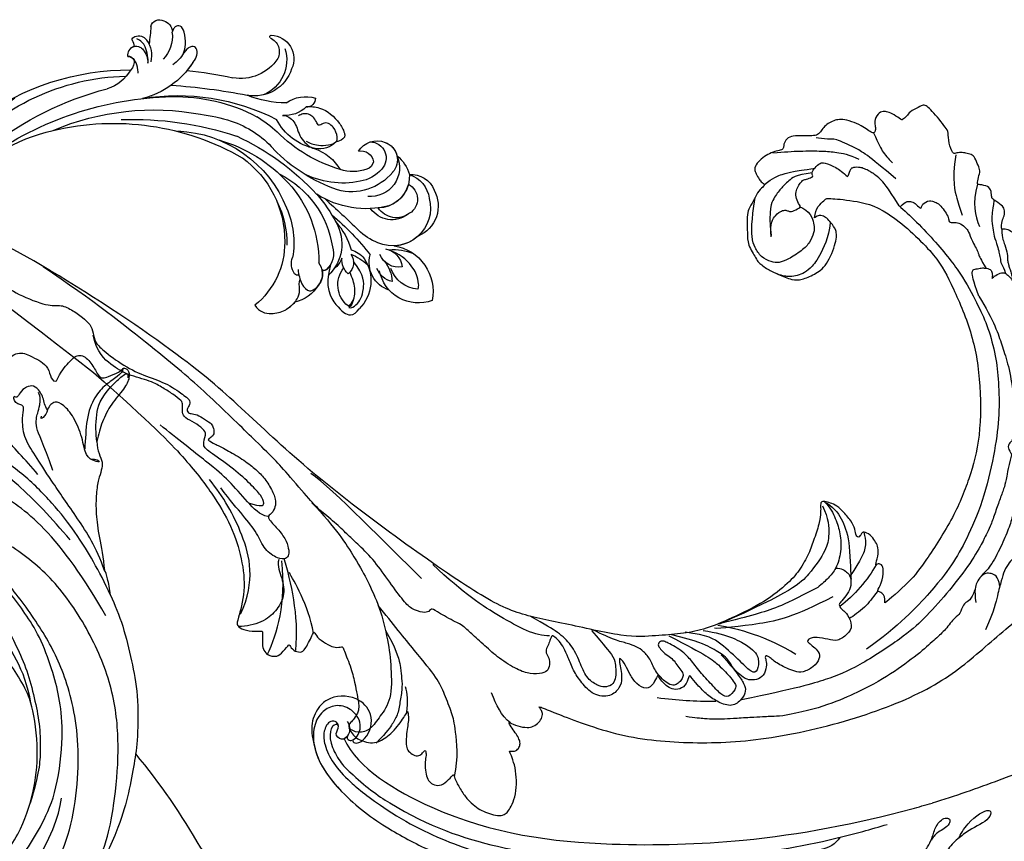
# Model space of a CAD drawing. Units: millimetres. Extents: x 1424 to 3944, y 750 to 1344.
# Drawn here: x 2187 to 2212, y 1077 to 1097 of the extents above; entities that cross this region are included whole.
import ezdxf
from ezdxf.xclip import XClip

# ---------------------------------------------------------------- set-up
doc = ezdxf.new("R2010")
doc.units = ezdxf.units.MM
doc.header["$XCLIPFRAME"] = 2
for name, color, linetype in [('H-05.木作(粗線)', 3, 'Continuous'), ('H-06.木作(細線)', 8, 'Continuous'), ('H-08.木作(細線)', 8, 'Continuous')]:
    doc.layers.add(name, color=color, linetype=linetype)

# ---------------------------------------------------------------- blocks, each defined once
blk = doc.blocks.new('SE-21091L')
at = {"layer": 'H-08.木作(細線)'}
for points in [[(2.56, 44.23), (0.84, 45.22), (-2.93, 47.27), (-9.63, 49.49), (-15.61, 51.37), (-24.54, 52.14), (-28.83, 51.9), (-34.74, 51.44), (-40.8, 50.3), (-47.77, 48.15), (-51.6, 45.87)], [(-51.6, 45.87), (-44.92, 48.23), (-37.16, 48.93), (-27.01, 48.85), (-16.55, 47.08), (-6.07, 42), (4, 34.03), (9.78, 25.6), (14.08, 15.66), (16.15, 5.05), (17.72, -7.75), (21.93, -20.77), (26.46, -28.16), (32.47, -34.55), (34.7, -36.17)], [(-1.43, 43.72), (5.38, 38.96), (15.79, 29.61), (20.25, 20.23), (25.04, 10.95), (29.13, 2.01), (32.54, -3.6), (32.13, -6.81)], [(2.56, 44.23), (3.8, 43.95), (5.87, 43.34), (6.97, 42.86), (7.15, 42.63)], [(2.56, 44.23), (7.09, 41.62), (14.14, 36.38), (18.91, 31.61), (24.43, 25.17), (27.82, 17.99), (36.51, 11.09), (42.73, 9.38)], [(42.44, 29.96), (44.23, 30.57), (46.24, 31.97), (48.16, 33.57), (47.17, 35.78), (44.68, 37.49), (43.88, 38.14), (43.81, 38.9), (44.29, 39.96), (45.61, 42.32), (46.22, 42.3), (46.03, 43.45), (44.46, 43.91), (42.26, 43.09), (39.06, 40.73), (35.47, 39.34), (33.04, 38.93), (31.63, 38.77)], [(42.29, 40.42), (43.33, 41.25), (44.61, 42.33), (45.53, 43.52), (44.3, 43.49)], [(-52.24, 13.01), (-52.66, 12.59), (-53.11, 11.8), (-54.28, 10.63), (-55.4, 9.97), (-55.99, 9.51), (-56.54, 9.7), (-56.71, 10.1), (-57.2, 10.06), (-57.65, 10.17), (-58.56, 11.33), (-59.49, 14.11), (-58.65, 17.35), (-54.79, 20), (-49.23, 18.77), (-46.15, 14.82), (-46.35, 9.92), (-47.83, 5.58), (-51.89, 2.21), (-56.63, 1.11), (-62.62, 2.28), (-66.57, 5.91), (-67.83, 13.21), (-67.42, 21.72), (-63.25, 28.75), (-58.57, 34.42), (-46.14, 41.52), (-26.47, 41.69), (-13.69, 37.41), (-5.89, 32.46), (2.44, 25.16), (7.44, 19.42), (11.47, 11.9), (13.25, 7.69), (15.33, 0.4), (15.61, -11.02), (17.42, -18.37), (19.46, -25.06), (22.44, -30.02)], [(31.63, 38.77), (30.71, 38.87), (29.21, 39.39), (27.82, 40.29), (26.23, 40.21), (24.52, 39.76), (21.85, 39.56), (17.83, 39.88), (13.6, 40.91), (9.66, 42.12), (7.15, 42.63)], [(7.15, 42.63), (11.5, 40.64), (16.66, 36.52), (23.68, 30.48), (27.9, 27.21), (31.12, 24.62), (34.98, 24.05), (36.74, 24.3), (37.21, 23.85), (37.21, 23.01), (37.86, 22.2), (38.37, 22.07), (38.63, 22.15)], [(45.98, 42.36), (45.45, 42.45), (44.44, 41.56), (42.64, 39.37), (40.25, 37.45), (35.76, 36.19), (31.84, 36.58), (29.97, 36.58)], [(28.16, 37.91), (28.34, 39.07), (27.64, 40.03), (27.8, 38.76), (28.47, 36.86), (32.04, 36), (36, 33.91), (38.04, 31.69), (38.68, 30.03), (37.64, 29.03), (36.75, 28.77)], [(31.63, 38.77), (33.01, 38.4), (36.95, 38), (39.84, 38.6), (42.29, 40.42)], [(-61.96, 25.04), (-56.17, 33.07), (-44.23, 38.43), (-37.01, 38.69)], [(-57.02, 21.82), (-57.95, 21.71), (-58.39, 22.28), (-58.23, 23.33), (-53.08, 29.2), (-47.43, 33.16), (-42.41, 35.47), (-35.7, 37.78), (-24.64, 37.88), (-18.27, 36.58), (-13.51, 34.85), (-7.1, 31.93), (-2.82, 28.6), (0.69, 25.65), (4.87, 20.52), (9.83, 13.09), (12.93, 5.03), (14.32, -3.02), (15.55, -15.98), (15.22, -22.61), (14.32, -30.2), (12.77, -34.94), (10.51, -37.13), (8.2, -38.22), (6.47, -38.45), (5.93, -37.06)], [(1.39, 16.29), (-1.2, 20.18), (-4.39, 24.5), (-8.91, 27.27), (-13.28, 29.79), (-18.44, 31.68), (-23.26, 33.14), (-27.98, 33.81), (-32.83, 33.99), (-38.53, 32.8)], [(12.37, 35.48), (16.14, 31.71), (22.85, 23.67), (25.44, 19.18), (25.71, 17.05)], [(-54.98, 23.32), (-49.41, 28.9), (-43.44, 31.92), (-35.56, 33.47), (-27.63, 33.47), (-20.98, 31.72), (-19.48, 31.07)], [(-19.48, 31.07), (-17.27, 30.35), (-14.16, 27.89), (-11.88, 25.98)], [(-19.48, 31.07), (-16.11, 30.17), (-11.27, 27.68), (-5.58, 23.14), (-1.67, 19.08), (2.94, 12.06), (5.77, 3.49), (5.96, -3.45), (3.86, -10.68), (2.54, -13.36), (-0.04, -16.88), (-1.59, -18.16), (-2.02, -18.8), (-2.2, -19.73), (-1.13, -20.29)], [(25.25, 30.92), (30.42, 28.52), (33.39, 26.48), (36.19, 27.03), (37.23, 27.19), (39.06, 27.29), (39.89, 26.74)], [(36.75, 28.77), (36.14, 28.71), (34.94, 28.02), (34.82, 27.59), (35.44, 27.76)], [(36.75, 28.77), (37.34, 28.14), (39.09, 27.86), (40.92, 26.27), (41.12, 25.07), (40.22, 23.54), (38.7, 22.91), (38.48, 22.66), (38.63, 22.15)], [(44.81, 20.01), (46.16, 20.49), (47.53, 22.4), (46.47, 25.03), (45.92, 26.55), (44.83, 28.19), (42.68, 28.81), (42.15, 29.56), (42.44, 29.96)], [(24.24, 28.14), (26.93, 25.46), (29, 22.72), (31.13, 20.99)]]:
    blk.add_open_spline(points, degree=3, dxfattribs=at)
blk = doc.blocks.new('SE-21116L-d')
at = {"layer": 'H-08.木作(細線)'}
blk.add_lwpolyline([(10.26, -112.03, 0.209361), (30.85, -63.47, 0.159426), (12.23, -5.68, -0.017649), (4.6, 5.56)], format="xyb", dxfattribs=at)
for points, knots in [([(-12.36, 116.86), (-12.87, 117.1), (-13.38, 116.35), (-12.6, 115.03), (-10.25, 114.66), (-8.46, 115.79), (-7.09, 117.92), (-7.18, 120.72), (-9.34, 123.09), (-12.56, 123.81), (-18.3, 121.96), (-24.13, 114.33), (-27.48, 105.47), (-30.27, 93.09), (-30.3, 79), (-28.06, 59.01), (-23.13, 44.33), (-19.65, 36.57)], [0, 0, 0, 0, 0.788745, 1.426843, 4.017988, 6.031988, 8.149568, 11.113555, 13.798198, 17.478272, 21.735483, 31.008204, 43.070189, 52.624221, 69.01121, 85.643192, 113.61366, 113.61366, 113.61366, 113.61366]), ([(-12.86, 115.61), (-13.25, 115.77), (-13.65, 114.77), (-11.35, 112.71), (-6.94, 113.07), (-4.44, 117.55), (-5.82, 122), (-9.04, 124.01), (-12.3, 124.33), (-14.7, 123.29), (-16.63, 122.16)], [0, 0, 0, 0, 0.862873, 2.834149, 7.324054, 11.420641, 16.954326, 19.135717, 22.71547, 25.882988, 25.882988, 25.882988, 25.882988]), ([(-12.86, 115.61), (-13.25, 115.77), (-13.65, 114.77), (-11.35, 112.71), (-6.94, 113.07), (-4.44, 117.55), (-5.82, 122), (-9.04, 124.01), (-12.3, 124.33), (-14.7, 123.29), (-16.63, 122.16)], [0, 0, 0, 0, 0.862873, 2.834149, 7.324054, 11.420641, 16.954326, 19.135717, 22.71547, 25.882988, 25.882988, 25.882988, 25.882988]), ([(-12.86, 115.61), (-13.25, 115.77), (-13.65, 114.77), (-11.35, 112.71), (-6.94, 113.07), (-4.44, 117.55), (-5.82, 122), (-9.04, 124.01), (-12.3, 124.33), (-14.7, 123.29), (-16.63, 122.16)], [0, 0, 0, 0, 0.862873, 2.834149, 7.324054, 11.420641, 16.954326, 19.135717, 22.71547, 25.882988, 25.882988, 25.882988, 25.882988]), ([(-16.63, 122.16), (-19.34, 120.59), (-24.15, 114.28), (-27.48, 105.47), (-30.27, 93.09), (-30.3, 79), (-28.06, 59.01), (-23.13, 44.33), (-19.65, 36.57)], [21.90249, 21.90249, 21.90249, 21.90249, 31.008204, 43.070189, 52.624221, 69.01121, 85.643192, 113.61366, 113.61366, 113.61366, 113.61366]), ([(-16.63, 122.16), (-19.34, 120.59), (-24.15, 114.28), (-27.48, 105.47), (-30.27, 93.09), (-30.3, 79), (-28.07, 59.02), (-23.14, 44.36), (-19.66, 36.6)], [21.90249, 21.90249, 21.90249, 21.90249, 31.008204, 43.070189, 52.624221, 69.01121, 85.643192, 113.569989, 113.569989, 113.569989, 113.569989]), ([(-9.83, 117.66), (-10.31, 117.04), (-12, 116.34), (-13.87, 117.77), (-12.76, 119.53), (-11.34, 118.72), (-10.31, 119.7), (-10.61, 121.26), (-13.12, 121.63), (-16.76, 120.08), (-20.07, 116.17), (-22.68, 110.04), (-24.15, 105.82)], [0, 0, 0, 0, 2.321293, 4.055889, 5.8027, 7.295261, 8.022756, 9.018041, 11.095856, 13.597983, 20.818713, 24.724647, 24.724647, 24.724647, 24.724647]), ([(-12.36, 116.86), (-12.89, 117.02), (-13.82, 117.85), (-12.76, 119.53), (-11.34, 118.72), (-10.31, 119.7), (-10.61, 121.26), (-13.12, 121.63), (-16.76, 120.08), (-20.07, 116.17), (-22.68, 110.04), (-24.15, 105.82)], [2.543446, 2.543446, 2.543446, 2.543446, 4.055889, 5.8027, 7.295261, 8.022756, 9.018041, 11.095856, 13.597983, 20.818713, 24.724647, 24.724647, 24.724647, 24.724647]), ([(-11.05, 119.1), (-10.84, 119.23), (-10.93, 120.52), (-14.2, 120.62), (-18.02, 116.57), (-20.58, 111.76), (-22, 108.31), (-22.72, 105.72)], [0, 0, 0, 0, 0.791262, 4.662402, 6.320928, 7.967188, 16.238204, 16.238204, 16.238204, 16.238204]), ([(-13.17, 117.38), (-17.96, 113.37), (-24.2, 91.33), (-20.66, 66.06), (-11.61, 35.93), (-2.41, 17.29), (3.9, 6.71), (4.6, 5.56)], [0, 0, 0, 0, 21.192896, 57.554802, 83.263479, 116.603982, 120.684412, 120.684412, 120.684412, 120.684412]), ([(-13.17, 117.38), (-17.96, 113.37), (-24.2, 91.33), (-20.66, 66.06), (-11.61, 35.93), (-2.41, 17.29), (3.9, 6.71), (4.6, 5.56)], [0, 0, 0, 0, 21.192896, 57.554802, 83.263479, 116.603982, 120.684412, 120.684412, 120.684412, 120.684412]), ([(-13.17, 117.38), (-17.96, 113.37), (-24.2, 91.33), (-20.66, 66.06), (-11.61, 35.93), (-2.41, 17.29), (3.9, 6.71), (4.6, 5.56)], [0, 0, 0, 0, 21.192896, 57.554802, 83.263479, 116.603982, 120.684412, 120.684412, 120.684412, 120.684412]), ([(-12.36, 116.86), (-12.87, 117.1), (-13.38, 116.35), (-13.08, 115.84), (-12.89, 115.64), (-12.86, 115.61)], [0, 0, 0, 0, 0.788745, 1.426843, 1.543104, 1.543104, 1.543104, 1.543104]), ([(-12.36, 116.86), (-12.87, 117.1), (-13.38, 116.35), (-13.08, 115.84), (-12.89, 115.64), (-12.86, 115.61)], [0, 0, 0, 0, 0.788745, 1.426843, 1.543104, 1.543104, 1.543104, 1.543104]), ([(-24.15, 105.82), (-24.98, 103.16), (-26.82, 95.93), (-27.82, 83.37), (-25.81, 64.71), (-22.61, 49.03), (-17.44, 35.83)], [20.490558, 20.490558, 20.490558, 20.490558, 28.884158, 43.712686, 60.707841, 94.545567, 94.545567, 94.545567, 94.545567]), ([(-24.15, 105.82), (-24.98, 103.16), (-26.82, 95.93), (-27.82, 83.37), (-25.81, 64.71), (-22.61, 49.03), (-17.44, 35.83)], [20.490558, 20.490558, 20.490558, 20.490558, 28.884158, 43.712686, 60.707841, 94.545567, 94.545567, 94.545567, 94.545567]), ([(-22.72, 105.72), (-25.15, 97.11), (-25.68, 88.57), (-24.7, 73.66), (-21.24, 56.35), (-14.1, 35.67), (-7, 21.57), (-2.45, 14.16), (-1.61, 12.79)], [8.571586, 8.571586, 8.571586, 8.571586, 36.670548, 45.108857, 68.607121, 90.032435, 111.582914, 116.49149, 116.49149, 116.49149, 116.49149]), ([(-6.44, 20.88), (-7.81, 21.27), (-10.52, 24.1), (-10.82, 30.47), (-14.92, 34.73), (-18.5, 36.39), (-19.95, 36.66)], [0, 0, 0, 0, 4.227553, 10.488416, 18.082005, 22.28035, 22.28035, 22.28035, 22.28035]), ([(-6.44, 20.88), (-7.81, 21.27), (-10.52, 24.1), (-10.82, 30.47), (-14.92, 34.73), (-18.5, 36.39), (-19.95, 36.66)], [0, 0, 0, 0, 4.227553, 10.488416, 18.082005, 22.28035, 22.28035, 22.28035, 22.28035]), ([(-13.04, 13.2), (-13.3, 13.5), (-14.61, 13.62), (-14.63, 9.92), (-10.96, 5.99), (-5.98, 4.84), (-2.06, 3.7), (0.82, 3.81), (2.75, 2.59), (2.52, 1.32), (0.84, 1.42), (-0.07, 2.85), (-1.32, 3.58), (-2.3, 3.89)], [0, 0, 0, 0, 0.988293, 3.632686, 8.056836, 15.192248, 18.957846, 21.213674, 23.540701, 24.50024, 25.279597, 28.316469, 30.116941, 30.116941, 30.116941, 30.116941]), ([(-0.51, -1.15), (0.2, -1.19), (3.44, -2.21), (6.27, -4.67), (6.03, -5.9), (4.04, -5.71), (1.97, -2.95), (-0.89, -0.84), (-2.85, 0.36), (-4.7, 0.68), (-5.89, 0.43), (-6.27, -0.33), (-6.11, -0.86), (-5.71, -1.15)], [0, 0, 0, 0, 3.012882, 7.820859, 8.711042, 10.712506, 14.997162, 17.465658, 20.426862, 21.967124, 23.0041, 23.447287, 24.512254, 24.512254, 24.512254, 24.512254]), ([(21.46, -58.94), (21.46, -53.14), (18.67, -41.27), (7.93, -27.92), (-4.35, -21.69), (-12.85, -20.92), (-19.22, -21.32), (-23.38, -17.67), (-24.04, -14.97)], [0, 0, 0, 0, 16.626899, 37.288426, 49.162139, 57.493335, 63.253764, 70.89092, 70.89092, 70.89092, 70.89092]), ([(21.46, -58.94), (21.46, -53.14), (18.67, -41.27), (7.93, -27.92), (-4.35, -21.69), (-12.85, -20.92), (-19.22, -21.32), (-23.38, -17.67), (-24.04, -14.97)], [0, 0, 0, 0, 16.626899, 37.288426, 49.162139, 57.493335, 63.253764, 70.89092, 70.89092, 70.89092, 70.89092])]:
    blk.add_open_spline(points, degree=3, knots=knots, dxfattribs=at)
blk.add_open_spline([(-12.36, 116.86), (-12.68, 116.96), (-12.97, 117.14), (-13.17, 117.38)], degree=3, dxfattribs=at)
blk = doc.blocks.new('SE-21128L-d01')
at = {"layer": 'H-08.木作(細線)'}
for centre, radius, start, end in [((22213.39, 9960.3), 2.39, 107.868, 174.6318), ((22213.5, 9961.12), 1.68, 12.7318, 120.0322), ((22246.85, 9963.14), 31.76, 182.9751, 189.0095), ((22192.27, 9955.31), 4.52, 92.4145, 205.138), ((22193.44, 9956.65), 2.9, 113.6211, 206.3861), ((22192.03, 9959.5), 0.328, 321.7802, 80.7506), ((22217.21, 9959.58), 6.21, 173.6495, 224.5561), ((22210.36, 9960.32), 0.686, 355.8863, 17.5313), ((22219.73, 9956.03), 4.75, 142.9959, 195.8196), ((22219.73, 9956.03), 4.75, 142.9959, 153.3487), ((22217.47, 9957.84), 1.87, 67.1461, 145.5107), ((22218.08, 9958.94), 0.623, 355.9902, 79.1196), ((22221.1, 9957.54), 2.75, 150.4868, 176.8726), ((22196.29, 9955.03), 7.16, 161.5352, 247.9843), ((22217.68, 9955.94), 1.87, 354.8559, 69.1468), ((22197.92, 9960), 8.46, 213.2876, 280.4188), ((22214.75, 9959.74), 6.77, 209.8065, 235.3166), ((22219.59, 9954.2), 1.57, 91.4246, 145.4734), ((22220.96, 9954.97), 2.67, 177.4221, 222.2367), ((22195.27, 9955.65), 7.44, 197.6517, 281.0595), ((22220.62, 9963.35), 16.12, 212.8751, 255.9343), ((22220.62, 9963.35), 16.12, 212.8751, 219.7449), ((22225.86, 9957.13), 7.93, 209.9155, 252.4502), ((22219.19, 9904.31), 48.87, 53.8754, 90.2389), ((22213.64, 9889.18), 64.09, 94.847, 102.7876), ((22218.77, 9907.97), 44.04, 41.3173, 88.4496), ((22219.03, 9835.29), 115.23, 93.8945, 101.1778), ((22207.73, 9889.33), 62.27, 28.4601, 75.3584), ((22185.52, 9941.59), 6.46, 55.2084, 107.0545), ((22185.27, 9947.73), 1.65, 178.6899, 273.7254), ((22189.39, 9966.06), 19.17, 269.4412, 292.3924), ((22209.98, 9906.83), 41.43, 80.6689, 117.1427), ((22210.42, 9914.76), 33.32, 88.7781, 117.8335), ((22209.79, 9884.83), 63.26, 54.4075, 88.7826), ((22216.73, 9912.83), 42.66, 34.5985, 55.0961), ((22189.56, 9950.54), 6.11, 226.7988, 273.171), ((22181.49, 9948.7), 10.82, 281.6672, 332.4627), ((22206.81, 9924.09), 23.42, 120.6705, 132.6516), ((22218.56, 9880.22), 63.48, 87.9777, 108.1992), ((22210.36, 9909.14), 35.86, 97.5618, 107.2122), ((22214.57, 9896.19), 49.32, 67.0414, 100.4393), ((22216.38, 9899.46), 53.41, 24.4302, 56.5413), ((22210.2, 9895.05), 61.68, 27.3503, 52.2015), ((22205.79, 9925.48), 18.91, 108.6431, 138.3566), ((22222.31, 9893.55), 49.4, 76.5385, 119.9826), ((22170.95, 9961.06), 28.1, 286.3785, 315.3553), ((22219.28, 9896.11), 48.94, 114.8264, 137.212), ((22210.99, 9917.96), 23.55, 92.4256, 158.0924), ((22225.46, 9905.81), 36.75, 42.635, 76.8681), ((22171.46, 9935.97), 3.53, 109.4728, 222.2603), ((22171.46, 9935.97), 3.53, 109.4728, 167.4387), ((22173.17, 9936.31), 3.08, 90.2871, 223.5817), ((22171.83, 9935.39), 4.21, 31.7434, 111.6957), ((22186.99, 9929.21), 9.47, 109.6837, 148.9697), ((22169.18, 9959.66), 31.19, 289.1636, 316.1049), ((22182.85, 9942.35), 4.32, 222.9192, 281.005), ((22210.12, 9912.01), 28.9, 106.0118, 137.4233), ((22172.39, 9931.3), 6.99, 128.8406, 164.5923), ((22173.06, 9934.47), 5.53, 155.8107, 275.8068), ((22174.83, 9935.37), 2.31, 75.4817, 174.5215), ((22209.12, 9920.46), 19.61, 125.9103, 180.7073), ((22174.38, 9935.95), 1.88, 191.1016, 251.1577), ((22165.3, 9928.44), 4.73, 85.6951, 158.3402), ((22167.37, 9927.85), 5.57, 107.8818, 172.3413), ((22171.63, 9932.77), 5.99, 176.2714, 249.9976), ((22176.74, 9940.02), 10.18, 219.1152, 285.2781), ((22176.23, 9938.73), 6.97, 220.6573, 260.5911), ((22176.43, 9941.66), 7.95, 250.4877, 287.9163), ((22178.38, 9947.93), 16.41, 258.4173, 297.6841), ((22199.16, 9916.34), 19.02, 117.2784, 170.9619), ((22167.29, 9928.45), 3.2, 117.287, 238.4354), ((22171.69, 9932.81), 6.05, 194.5351, 269.0416), ((22205.18, 9916.53), 22.2, 137.3697, 180.7389), ((22209.55, 9890.94), 58.52, 22.178, 42.7916), ((22166.37, 9927.14), 6.25, 150.9334, 247.6493), ((22168.84, 9926.73), 7.24, 165.1054, 293.0579), ((22173.9, 9944.24), 17.63, 255.8302, 302.46), ((22203.86, 9911.36), 27.28, 138.7124, 152.4667), ((22168.13, 9929), 4.12, 232.5731, 327.0812), ((22288.25, 9808.13), 160.67, 131.4972, 134.6198), ((22204.17, 9920.13), 16.42, 156.2479, 190.0489), ((22206.18, 9920.17), 17.07, 152.5608, 181.9292), ((22168.96, 9929.49), 5, 232.971, 325.0217), ((22214.25, 9885.49), 52.29, 130.2364, 141.8699), ((22189.67, 9915.19), 13.35, 137.9444, 164.6255), ((22186.79, 9919.85), 8.22, 149.9592, 226.9042), ((22211.87, 9895.26), 60.1, 8.264, 27.904), ((22168.84, 9926.73), 7.24, 227.9445, 267.8722), ((22167.58, 9930.47), 11.17, 291.5196, 314.4382), ((22137.95, 9877.86), 134.36, 13.8105, 18.9781), ((22169.99, 9910.73), 8.89, 99.194, 191.0666), ((22184.36, 9918.02), 4.19, 161.7975, 227.1291), ((22204.82, 9920.06), 15.31, 179.3883, 231.1061), ((22168.6, 9909.1), 9.67, 84.5096, 112.8101), ((22171.04, 9914.98), 4.04, 101.9241, 173.1377), ((22167.68, 9919.28), 3.87, 260.2634, 338.109), ((22167.85, 9916.26), 5.49, 287.4425, 16.0039), ((22180.54, 9908.39), 10.18, 111.1481, 132.8222), ((22177.93, 9914.31), 4.56, 104.3517, 142.4346), ((22179.01, 9916.27), 2.68, 142.8713, 232.7178), ((22184.9, 9916.07), 3.33, 324.776, 21.0639), ((22175.13, 9912.56), 6.17, 139.8326, 178.9337), ((22180.51, 9912.82), 7.52, 145.4538, 225.87), ((22174.53, 9917.03), 4.06, 314.6345, 1.1903), ((22182.45, 9918.47), 4.1, 199.4409, 233.6798), ((22183.36, 9917.2), 2.93, 205.7505, 233.9481), ((22163.89, 9916.16), 7.6, 249.8642, 349.1496), ((22163.61, 9917.11), 5.92, 274.1486, 340.4859), ((22168.03, 9916.69), 4.13, 282.9776, 338.2064), ((22174.14, 9912.03), 5.19, 308.7361, 38.6764), ((22181.96, 9915.36), 0.614, 222.1908, 308.8602), ((22181.96, 9915.36), 0.614, 238.0424, 308.8602), ((22185.64, 9914.13), 3.37, 167.0893, 219.7738), ((22187.13, 9914.49), 0.588, 236.2602, 324.6762), ((22189.38, 9915.95), 7.48, 212.1348, 256.1903), ((22187.17, 9882.81), 82.33, 10.8735, 21.5411), ((22341.52, 9919.64), 73.74, 187.566, 197.738), ((22192.96, 9913.36), 7.12, 221.113, 237.5609), ((22305.92, 9905.68), 34.62, 182.9526, 197.6487), ((22291.06, 9907.12), 23.61, 193.0608, 205.3423), ((22314.12, 9903.72), 46.42, 186.6651, 189.0378), ((22281.91, 9898.92), 13.32, 185.8375, 189.7678)]:
    blk.add_arc(centre, radius, start, end, dxfattribs=at)
for points, knots in [([(22208.88, 9956.38), (22208.68, 9956.87), (22208.41, 9958.08), (22208.58, 9960.35), (22209.37, 9961.76), (22210.42, 9961.6), (22210.85, 9960.97), (22210.98, 9960.65), (22211.01, 9960.53)], [12.359722, 12.359722, 12.359722, 12.359722, 14.381611, 16.750055, 18.54022, 19.905936, 20.780325, 21.288515, 21.288515, 21.288515, 21.288515]), ([(22215.71, 9954.48), (22215.56, 9955.26), (22216, 9957.74), (22217, 9958.8), (22217.84, 9959.12)], [0, 0, 0, 0, 3.39445, 6.126754, 6.126754, 6.126754, 6.126754]), ([(22207.08, 9954.6), (22206.65, 9955.12), (22206.25, 9955.85), (22206.18, 9957.35), (22207.15, 9957.77), (22207.95, 9957.42), (22208.28, 9957.15), (22208.88, 9956.38)], [14.77232, 14.77232, 14.77232, 14.77232, 16.750055, 18.54022, 19.905936, 20.780325, 21.648608, 21.648608, 21.648608, 21.648608]), ([(22219.55, 9955.77), (22219.57, 9956.2), (22219.37, 9957), (22218.45, 9957.87), (22217.29, 9957.66), (22216.42, 9956.94), (22215.87, 9955.85), (22215.72, 9954.93), (22215.71, 9954.48)], [0, 0, 0, 0, 1.366213, 2.987533, 4.378054, 5.447175, 7.26346, 8.934015, 8.934015, 8.934015, 8.934015]), ([(22219.55, 9955.77), (22219.57, 9956.2), (22219.37, 9957), (22218.45, 9957.87), (22217.29, 9957.66), (22216.42, 9956.94), (22215.87, 9955.85), (22215.72, 9954.93), (22215.71, 9954.48)], [0, 0, 0, 0, 1.366213, 2.987533, 4.378054, 5.447175, 7.26346, 8.934015, 8.934015, 8.934015, 8.934015]), ([(22217.55, 9952.58), (22217.56, 9952.79), (22217.65, 9953.9), (22217.97, 9954.9), (22218.99, 9955.83), (22219.55, 9955.77)], [2.060653, 2.060653, 2.060653, 2.060653, 2.456163, 4.474985, 6.414312, 6.414312, 6.414312, 6.414312]), ([(22185.37, 9946.09), (22184.53, 9946.24), (22181.96, 9945.94), (22179.37, 9943.72), (22178.21, 9941.64), (22177.93, 9940.43), (22178.55, 9939.75), (22179.25, 9939.43), (22179.71, 9939.39)], [0, 0, 0, 0, 3.187505, 9.331637, 12.189151, 13.052074, 13.748347, 15.511278, 15.511278, 15.511278, 15.511278]), ([(22185.38, 9939.53), (22184.71, 9939.16), (22183.22, 9938.49), (22179.54, 9938.93), (22179.35, 9940.39), (22180.01, 9942.38), (22181.78, 9943.4), (22183.03, 9942.29), (22183.7, 9943.89), (22184.53, 9944.69), (22185.94, 9944.88), (22186.56, 9944.55), (22186.89, 9944.36)], [0, 0, 0, 0, 3.57539, 7.919977, 9.81026, 12.428103, 14.998323, 16.170485, 17.07721, 19.984793, 21.449257, 22.571723, 22.571723, 22.571723, 22.571723]), ([(22189.9, 9944.44), (22189.65, 9944.47), (22188.72, 9944.39), (22187.36, 9942.95), (22186.84, 9940.8), (22185.65, 9939), (22184.28, 9938.25), (22183.68, 9938.1)], [0, 0, 0, 0, 0.717464, 3.113372, 4.621134, 7.980319, 9.348619, 9.348619, 9.348619, 9.348619]), ([(22164.04, 9911.21), (22163.84, 9911.51), (22163.9, 9913.35), (22164.97, 9915.67), (22166.98, 9917.63), (22168.87, 9918.4)], [0, 0, 0, 0, 0.850695, 4.28384, 9.328482, 9.328482, 9.328482, 9.328482]), ([(22268.78, 9896.66), (22268.69, 9897.28), (22268.31, 9900.28), (22267.46, 9905.88), (22265.68, 9912.28), (22263.67, 9916.59), (22262.73, 9918.49), (22262.47, 9919)], [182.607443, 182.607443, 182.607443, 182.607443, 184.728659, 192.870109, 201.798374, 207.039195, 208.958938, 208.958938, 208.958938, 208.958938]), ([(22177.24, 9907.66), (22176.69, 9907.54), (22175.72, 9908.19), (22174.78, 9909.51), (22174.39, 9911.29), (22174.21, 9913.86), (22176.34, 9916.49)], [0, 0, 0, 0, 1.579199, 3.433519, 5.602486, 8.558933, 8.558933, 8.558933, 8.558933]), ([(22180.72, 9915.93), (22181.99, 9911.53), (22179.45, 9907.57), (22177.03, 9905.7), (22175.73, 9906.79), (22175.27, 9907.42)], [3.96508, 3.96508, 3.96508, 3.96508, 6.933261, 10.018436, 12.479004, 12.479004, 12.479004, 12.479004]), ([(22186.96, 9914.95), (22186.9, 9914.45), (22186.75, 9913.58), (22186.2, 9911.92), (22184.73, 9910.35), (22182.8, 9911.95), (22181.98, 9914.04), (22182.56, 9915.73), (22182.98, 9916.24)], [0, 0, 0, 0, 1.40565, 2.737475, 4.796392, 6.990312, 9.501873, 11.513346, 11.513346, 11.513346, 11.513346]), ([(22177.39, 9907.98), (22177.13, 9908.1), (22176.09, 9909.06), (22175.93, 9911.42), (22176.51, 9913.36), (22177.05, 9914.44)], [0, 0, 0, 0, 0.989292, 4.557485, 8.073355, 8.073355, 8.073355, 8.073355]), ([(22189.14, 9907.35), (22188.07, 9908.08), (22187.07, 9909.15), (22186.5, 9910.93), (22186.82, 9912.63), (22186.56, 9913.04)], [7.314616, 7.314616, 7.314616, 7.314616, 9.914147, 11.95222, 13.967538, 13.967538, 13.967538, 13.967538]), ([(22195.21, 9908.14), (22194.41, 9906.8), (22192.26, 9906.3), (22190.12, 9906.81), (22189.23, 9907.3), (22189.14, 9907.35)], [0, 0, 0, 0, 3.58438, 6.488994, 6.815732, 6.815732, 6.815732, 6.815732])]:
    blk.add_open_spline(points, degree=3, knots=knots, dxfattribs=at)
blk.add_open_spline([(22176.42, 9909.01), (22176.47, 9908.63), (22176.8, 9908.01), (22177.24, 9907.66)], degree=3, dxfattribs=at)
blk = doc.blocks.new('SE-21110L-d04')
at = {"layer": 'H-08.木作(細線)'}
for points in [[(8187.11, -1665.98), (8175.7, -1676.06), (8169.31, -1682.64), (8164.33, -1689.1), (8160.59, -1695.39), (8158.61, -1701.65), (8157.94, -1707.86), (8159.57, -1713.7), (8159.65, -1714.14), (8159.26, -1714.84), (8157.45, -1715.6), (8154.81, -1715.47), (8154.7, -1715.48), (8154.82, -1718.25), (8154.56, -1719.16), (8153.75, -1720.12), (8152.22, -1720.48), (8151.24, -1719.91), (8149.63, -1718.05), (8149.66, -1718.09), (8148.86, -1719.27), (8147.47, -1719.66), (8146.58, -1719.15), (8144.89, -1715.53), (8144.88, -1715.71), (8144.08, -1716.96), (8142.13, -1718.15), (8140.86, -1718.75), (8139.41, -1718.47), (8139.45, -1718.45), (8137.87, -1722.26), (8137.03, -1725.45), (8136.66, -1727.71), (8136.27, -1729.46), (8136.36, -1730.74), (8136.55, -1731.32), (8137.44, -1732.55), (8138.06, -1733.2), (8138.33, -1733.72), (8137.96, -1734.64), (8137.16, -1735.72), (8136.35, -1736.21), (8134.82, -1736.86), (8133.35, -1736.94), (8131.63, -1736.41), (8128.77, -1733.84), (8126.97, -1730.8), (8126.93, -1730.82), (8126.76, -1732.27), (8126.94, -1733.61), (8127.22, -1735), (8127.27, -1737.42), (8127.06, -1738.27), (8126.12, -1739.14), (8125.03, -1739.55), (8124.19, -1738.97), (8123.72, -1738.38), (8123.54, -1738.2), (8123.37, -1739.29), (8123.68, -1740.45), (8123.61, -1742.13), (8123.29, -1743.64), (8122.68, -1744.56), (8121.61, -1745.14), (8120.11, -1744.96), (8118.72, -1743.51), (8118.16, -1742.9), (8118.15, -1743.02), (8117.72, -1744.34), (8116.41, -1746.57), (8115.14, -1748.14), (8113.76, -1749.28), (8112.49, -1750.02), (8110.94, -1750.6), (8109.32, -1750.93), (8108.19, -1750.52), (8107.68, -1749.92), (8106.96, -1748.8), (8106.24, -1746.72), (8106.07, -1744.12), (8106.35, -1741.58), (8107.01, -1739.61), (8107.48, -1738.52), (8107.52, -1738.42), (8106.46, -1738.59), (8105.7, -1738), (8105.4, -1737.16), (8105.5, -1736.43), (8106.02, -1735.42), (8106.72, -1734.48), (8107.63, -1733.09), (8107.61, -1732.88), (8105.95, -1733.75), (8103.93, -1734.03), (8102.93, -1733.77), (8101.83, -1733.05), (8101.15, -1731.93), (8101.11, -1731.03), (8101.59, -1730.38), (8101.8, -1730), (8101.8, -1729.89), (8100.12, -1730.66), (8086.33, -1735.98), (8072.52, -1737.15), (8057.96, -1736.49), (8039.58, -1732.05), (8025.15, -1725.96), (8016.48, -1718.64), (8007.31, -1710.53), (8000.7, -1707.15), (7997.97, -1707.39), (7995.71, -1708.77), (7994.6, -1710.88), (7993.74, -1712.6), (7992.7, -1713.24), (7990.17, -1711.54), (7988.34, -1708.54), (7989.34, -1706.8), (7989.19, -1703.8), (7989.62, -1702.05), (7991.6, -1700.84), (7993.21, -1700.41), (7993.77, -1700.73), (7993.79, -1699.22), (7994.26, -1698.46), (7996.26, -1697.9), (7997.22, -1697.22), (7998.12, -1695.33), (8001.8, -1694.25), (8004.94, -1694.31), (8005.94, -1694.99), (8005.86, -1695.04), (8005.61, -1693.96), (8004.63, -1693.32), (8002.62, -1692.14), (8000.55, -1691.06), (7999.92, -1690.03), (8000.19, -1689.22), (8000.72, -1688.83), (8001.25, -1688.74), (8001.26, -1688.56), (8000.27, -1687.52), (7999.26, -1685.97), (7999.68, -1685.3), (8000.22, -1684.56), (8001.04, -1684.18), (8002.43, -1683.85), (8002.43, -1683.85), (8002.36, -1682.2), (8000.74, -1680.74), (7999.38, -1679.88), (7997.52, -1678.39), (7996.37, -1677.12), (7997.04, -1675.59), (7997.46, -1675.05), (7997.94, -1674.76), (7997.87, -1674.8), (7996.69, -1673.64), (7996.31, -1671.62), (7996.88, -1670.71), (7997.33, -1670.06), (7998.48, -1669.64), (7998.75, -1669.48), (7998.66, -1668.4), (7998.47, -1664.09), (7999.13, -1662.09), (8000.11, -1660.93), (8001.49, -1660.28), (8002.99, -1660.11), (8003.37, -1660.73), (8003.54, -1658.09), (8003.67, -1655.38), (8002.57, -1651.73), (8001.66, -1649.01), (8002.05, -1645.95), (8002.58, -1644.97), (8003.81, -1644.69), (8004.4, -1644.89), (8004.86, -1644.71), (8004.95, -1644.09), (8005.05, -1643.18), (8004.89, -1641.69), (8005.68, -1640.36), (8005.8, -1639.52), (8006.85, -1638.35), (8008.06, -1638.32), (8008.73, -1638.85), (8009.36, -1639.58), (8009.93, -1640.81), (8010.3, -1641.12), (8010.59, -1639.77), (8011.14, -1639.14), (8012.37, -1638.45), (8013.25, -1638.55), (8013.28, -1638.59), (8013.28, -1636.95), (8012.69, -1636.08), (8012.74, -1634.64), (8013.07, -1634.02), (8014.97, -1632.8), (8015.22, -1632.53), (8015.2, -1631.25), (8015.73, -1630.29), (8017.59, -1629.97), (8018.02, -1630), (8017.7, -1628.61), (8017.32, -1627.32), (8017.76, -1626.4), (8018.37, -1624.8), (8019.04, -1624.16), (8020.13, -1624.02), (8020.99, -1623.79), (8022.18, -1624), (8022.56, -1624.24), (8023.49, -1622.02), (8023.41, -1619.95), (8023.97, -1619.14), (8025.21, -1617.5), (8026.62, -1615.88), (8027.58, -1614.94), (8028.25, -1614.7), (8029.06, -1615.15), (8030.95, -1616.05), (8031.37, -1616.97), (8032.41, -1617.65), (8032.35, -1617.62), (8033.93, -1616.58), (8035.12, -1616.07), (8035.9, -1615.96), (8036.99, -1616.29), (8037.73, -1618.04), (8037.39, -1618.88), (8037.44, -1619.69), (8037.67, -1620.18), (8038.18, -1620.05), (8039.16, -1619.37), (8040.44, -1618.52), (8042.53, -1617.72), (8044.11, -1617.49), (8045.13, -1617.64), (8046.24, -1618.14), (8047.2, -1618.87), (8047.82, -1619.71), (8048.4, -1620.53), (8049.51, -1620.67), (8051.14, -1620.71), (8053.32, -1620.6), (8054.42, -1621.15), (8055.06, -1622.36), (8054.92, -1622.91), (8055.33, -1623.42), (8056.35, -1623.55), (8057.69, -1624.04), (8059.01, -1624.83), (8060.15, -1625.92), (8060.68, -1627.1), (8060.25, -1627.93), (8059.69, -1629.02), (8059.13, -1629.65), (8058.58, -1629.98), (8058.83, -1630.39), (8060.08, -1631.51), (8060.73, -1633.18), (8061.8, -1634.78), (8062, -1635.88), (8061.93, -1639.31), (8061.93, -1641.47), (8060.12, -1644.36), (8060.01, -1644.8), (8058.02, -1646.3), (8056.11, -1647.19), (8053.25, -1648.36), (8051.59, -1648.25), (8049.09, -1647.24), (8046.72, -1645.68), (8044.76, -1640.77), (8044.87, -1638.64), (8045.95, -1637.32), (8046.76, -1636.35), (8047.56, -1635.96), (8048.34, -1635.8), (8049.07, -1636.37)], [(8037.77, -1620.08), (8036.76, -1622.32), (8036.14, -1623.74), (8034.63, -1625.41), (8034.16, -1625.85)], [(8033.5, -1628.92), (8038.87, -1624.31), (8041.31, -1622.96), (8045.37, -1621.08), (8046.2, -1621.46), (8048.33, -1621.05), (8048.78, -1621.07)], [(8022.05, -1624.29), (8022.82, -1629.45), (8021.65, -1633.14), (8021.27, -1634.71), (8020.8, -1635.89)], [(8057.07, -1623.93), (8054.81, -1623.73), (8051.91, -1623.55), (8047.34, -1623.55), (8045.08, -1623.81), (8042.5, -1624.18), (8040.59, -1625.16)], [(8057.4, -1639.98), (8057.69, -1637.41), (8056.42, -1635.62), (8055.42, -1635), (8054.52, -1634.84), (8054, -1635.15), (8053.43, -1635.23), (8051.87, -1634.42), (8051.69, -1634.26), (8052.54, -1633.04), (8052.76, -1631.66), (8052.36, -1630.58), (8051.81, -1629.68), (8051.25, -1629.05), (8050.71, -1629.03), (8049.45, -1628.56), (8049.37, -1628.43), (8049.69, -1627.79), (8049.06, -1626.76), (8047.92, -1625.77), (8047.32, -1625.79), (8044.98, -1626.6), (8043.61, -1627.7), (8042.76, -1628.48)], [(8032.91, -1634.07), (8035.31, -1630.21), (8036.59, -1628.84), (8037.6, -1628.05), (8038.28, -1627.63), (8038.97, -1627.21), (8040.05, -1626.76), (8040.64, -1626.71), (8041.31, -1626.68), (8041.95, -1626.81), (8042.21, -1627.07), (8042.76, -1628.48), (8042.76, -1628.48)], [(8058.66, -1630.01), (8057.14, -1628.7), (8055, -1627.91), (8053.36, -1627.54), (8051.24, -1627.21), (8048.97, -1626.86)], [(8049.56, -1627.77), (8052.78, -1628.15), (8054.07, -1629.32), (8055.58, -1630.75), (8056.83, -1632.52), (8057.93, -1634.5), (8057.4, -1639.78)], [(8017.91, -1629.93), (8018.96, -1633.6), (8018.3, -1635.93), (8017.51, -1638.04)], [(8014.73, -1633.06), (8015.03, -1635.26), (8015.31, -1636.48), (8014.92, -1638.41), (8014.81, -1639.75), (8014, -1641.87), (8013.78, -1642.93), (8013.52, -1644.02), (8013.46, -1645.16), (8012.76, -1646.11), (8012.54, -1647)], [(8032.7, -1634.25), (8031.55, -1633.04), (8030.33, -1633.29), (8029.72, -1633.7), (8028.54, -1634.93), (8028.63, -1633.69), (8026.98, -1632.93), (8026.04, -1633.34), (8025.13, -1633.78), (8024.26, -1634.94), (8023.49, -1636.08), (8023.35, -1637.07), (8023.17, -1637.23), (8022.7, -1637.29), (8022.26, -1637.22), (8021.18, -1637.38), (8019.9, -1638.44), (8019.55, -1639.16), (8018.6, -1641.49), (8017.99, -1642.43), (8017.67, -1643.3), (8017.38, -1644.21), (8016.22, -1646.1)], [(8049.07, -1636.37), (8048.97, -1634.52), (8046.77, -1632.62), (8046.77, -1632.62), (8041.84, -1632.98), (8035.54, -1634.36), (8025.88, -1643.31), (8023.2, -1648.34), (8019.02, -1657.67), (8017.25, -1666.85), (8017.23, -1678.65), (8019.4, -1686.31), (8022.48, -1694), (8028.5, -1703.14), (8031.02, -1706.25), (8035.62, -1710.2), (8035.61, -1710.09)], [(8052.05, -1634.22), (8049.91, -1634.95), (8049.01, -1637.93), (8049.16, -1639.15), (8049.94, -1641.08), (8051.38, -1642.61), (8054.28, -1644.44), (8055.92, -1645.01), (8057.28, -1644.89), (8059.38, -1643.89), (8060.54, -1642.04), (8061.12, -1640.4), (8061.18, -1637.22), (8060.45, -1632.51)], [(8032.91, -1634.07), (8031.02, -1635.62), (8025.3, -1641.44), (8020.43, -1647.86), (8017.63, -1653.47), (8015.84, -1657.24), (8014.34, -1662.94), (8013.82, -1667.62), (8013.65, -1674.05), (8014.46, -1680.48), (8016.43, -1689.74), (8019.69, -1697.41), (8022.33, -1702.19), (8025.91, -1707.13), (8033.02, -1714.58), (8039.11, -1718.96)], [(8046.07, -1637.37), (8046.43, -1640.15), (8048.3, -1644.31), (8049.96, -1646.13), (8051.32, -1647.11), (8052.75, -1647.56), (8054.04, -1647.62), (8055.35, -1647.51), (8056.74, -1646.89)], [(8013.25, -1638.59), (8013.15, -1640.4), (8012.65, -1641.43), (8012.09, -1643.48), (8012.21, -1644.28), (8012, -1645.06), (8011.89, -1645.6), (8011.61, -1646.28), (8011.03, -1648.41), (8010.67, -1649.32)], [(8211.01, -1638.41), (8207.27, -1641.82), (8206.28, -1643.5), (8205.94, -1646.48), (8205.24, -1648.61), (8201.78, -1651.03), (8195.54, -1653.45), (8193.66, -1652.9), (8191.32, -1653.87), (8189.1, -1655.54), (8187.66, -1656.72), (8187.16, -1658.42), (8186.83, -1660.16), (8185.53, -1661.57), (8181.31, -1664.76), (8176.88, -1666.85), (8172.84, -1668.08), (8169.33, -1670.7), (8168.5, -1671.36), (8168.82, -1672.39), (8169.1, -1672.84), (8169.26, -1673.36), (8168.88, -1673.75), (8168.77, -1673.82), (8167.59, -1673.92), (8166.29, -1674.56), (8164.56, -1675.77), (8164.22, -1676.26), (8163.93, -1677.69), (8164.35, -1678.21), (8165.17, -1678.77), (8165.18, -1678.95), (8163.88, -1679.65), (8162.17, -1680.5), (8158.93, -1682.29), (8156.36, -1684.24), (8154.74, -1685.71), (8153.1, -1688.07), (8152.11, -1690.4), (8152.29, -1691.66), (8152.89, -1693.12), (8154.18, -1693.49), (8152.03, -1695.67), (8150.32, -1697.77), (8149.72, -1699.78), (8149.63, -1700.89), (8150.21, -1701.69), (8151.69, -1701.75), (8154.46, -1699.96), (8155.64, -1696.84), (8158.31, -1693.47), (8160.88, -1690.56), (8162.73, -1688.07)], [(8017.61, -1651.36), (8018.81, -1648.24), (8019.01, -1646.53), (8018.6, -1646.22), (8018.11, -1646.17), (8017.67, -1646.1), (8017.14, -1645.97), (8016.73, -1645.94), (8016.52, -1646.07), (8016.23, -1645.96), (8015.6, -1646.23), (8015.3, -1646.3), (8014.98, -1647.18), (8015.12, -1648.05), (8015.16, -1648.03), (8014.15, -1647.12), (8012.93, -1646.79), (8012.6, -1646.99), (8011.94, -1647.39), (8011.21, -1648.34), (8010.59, -1649.46), (8010.43, -1650.86), (8010.62, -1652.11), (8010.71, -1652.9), (8010.58, -1653.43), (8009.18, -1652.25), (8008.24, -1652.2), (8007.7, -1652.53), (8007.13, -1652.99), (8006.52, -1653.76), (8005.84, -1655.42), (8005.9, -1657.21), (8006.47, -1658.9), (8007.18, -1660.05), (8007.85, -1661.34), (8008.13, -1662.36), (8007.5, -1665.13), (8006.57, -1665.48), (8006.58, -1664), (8006.24, -1662.79), (8005.44, -1662.32), (8004.83, -1662.07), (8004.35, -1662.3), (8003.91, -1662.8), (8003.88, -1661.91), (8003.24, -1660.49), (8003.23, -1660.38)], [(8066.93, -1720.01), (8065.39, -1721.7), (8063.68, -1723.89), (8062.51, -1725.55), (8062.16, -1727), (8062.91, -1728.54), (8064.83, -1730.12), (8067.55, -1729.13), (8069.52, -1727.83), (8071.63, -1725.69), (8072.85, -1724.09), (8073.12, -1723.92), (8073.48, -1725.6), (8074.86, -1726.76), (8076.41, -1726.66), (8077.48, -1725.92), (8078.39, -1725.07), (8078.9, -1724.19), (8079.16, -1723.84), (8079.8, -1725.57), (8081.25, -1726.88), (8083.22, -1725.62), (8084.48, -1723.79), (8085.19, -1722.04), (8086.4, -1720.41), (8086.55, -1721.04), (8085.78, -1724.66), (8086.33, -1726.34), (8088.06, -1728.19), (8091.47, -1727.84), (8093.7, -1725.35), (8095.33, -1723.04), (8096.2, -1720.49), (8097.12, -1718.68), (8097.84, -1717.41), (8099.18, -1716.3), (8099.44, -1716.43), (8099.72, -1717.28), (8100.12, -1718.33), (8100.69, -1719.35), (8100.01, -1720.48), (8099.7, -1721.44), (8100.04, -1723.08), (8101.02, -1723.61), (8103.51, -1723.76), (8105.88, -1722.97), (8109.52, -1720.75), (8112.18, -1718.29), (8114.92, -1715.85), (8116.39, -1714.47), (8116.94, -1714.19), (8121.19, -1711.96), (8122.36, -1710.95), (8122.84, -1711.84), (8123.9, -1712.02), (8126.28, -1711.34), (8127.89, -1709.59), (8130.77, -1705.63), (8133.59, -1701.65), (8136.75, -1698.65), (8138.48, -1697), (8140.8, -1694.75), (8144.11, -1692.08), (8145.25, -1690.85), (8150.28, -1685.03), (8152.72, -1682.29), (8155.78, -1679.41), (8165.46, -1669.81), (8174.73, -1662.01), (8187.07, -1652.27), (8196.75, -1645.74)], [(8017.61, -1651.37), (8016.29, -1653.57), (8014.22, -1657.54), (8013.3, -1660.63), (8012.08, -1663.99), (8011.09, -1669.26), (8010.69, -1674.27), (8011.24, -1678.7), (8011.27, -1679.09)], [(8153.75, -1693.58), (8155.21, -1693.27), (8157.62, -1690.82), (8161.27, -1686.55), (8164.54, -1683.77), (8171.14, -1678.58), (8174.36, -1676.02)], [(8011.35, -1681.72), (8012.12, -1684.71), (8012.43, -1686.74), (8012.81, -1688.14), (8013.66, -1690.4), (8014.58, -1693.05), (8015.46, -1695.55), (8016.29, -1697.1), (8016.79, -1698.31), (8019.58, -1703.06), (8023.73, -1708.32), (8028.26, -1713.34), (8031.95, -1716.6), (8041.01, -1722.53), (8046.39, -1724.71), (8052.5, -1726.47), (8063.03, -1728.66)], [(8124.34, -1705.43), (8130.86, -1698.96), (8141.16, -1688.43), (8145.48, -1685.3)], [(8158.95, -1712.27), (8156.02, -1705.83), (8158.29, -1696.47), (8162.22, -1689.83), (8164.9, -1686.45)], [(8046.76, -1690.92), (8045.05, -1692.15), (8043.6, -1694.27), (8042.22, -1698.51), (8042.21, -1704.83), (8042.09, -1705.57)], [(8047.21, -1690.71), (8046.07, -1691.78), (8044.99, -1694.04), (8044.1, -1696.75), (8043.89, -1700.27), (8044.94, -1703.69), (8046.41, -1705.33), (8047.66, -1706.45), (8048.48, -1707.18)], [(8047.55, -1691.52), (8046.38, -1693.94), (8046.25, -1697.29), (8046.7, -1699.81), (8049.9, -1704.55), (8053.41, -1708), (8067.29, -1714.15)], [(8145.29, -1690.91), (8140.81, -1695.59), (8136.43, -1702.42), (8134.74, -1705.65), (8132.27, -1710.87), (8130.67, -1717.4), (8130.07, -1722.41), (8129.98, -1728.81), (8132.3, -1731.81), (8134, -1734.41), (8136.42, -1735.2), (8137.87, -1734.38), (8138.2, -1734.05)], [(8009.61, -1710.98), (8003.74, -1703.44), (8001.99, -1700.25), (8000.94, -1698.38), (8000.66, -1697.29), (8002.17, -1696.27), (8004.13, -1696.14), (8006.42, -1697.83), (8007.74, -1699.83), (8008.81, -1701.11), (8009.75, -1701.22), (8010.91, -1701.38), (8011.77, -1702.31), (8012.83, -1703.89), (8013.28, -1705.74), (8014.07, -1708.45), (8014.66, -1711.48), (8016.38, -1715.26)], [(8039.67, -1696.57), (8039.1, -1698.34), (8039.48, -1699.9), (8040.02, -1701.55), (8042.38, -1705.11)], [(8148.38, -1719.23), (8147.74, -1712.36), (8149.28, -1706.01), (8150.63, -1701.63)], [(8037.29, -1702.81), (8038.8, -1705.48), (8041.56, -1708.9), (8044.18, -1710.7)], [(8044.93, -1703.46), (8044.01, -1703.36), (8042.39, -1704.44), (8042.12, -1705.56), (8042.08, -1707.2), (8043.05, -1708.79), (8044.22, -1710.08), (8044.38, -1710.35), (8044.32, -1710.87), (8043.71, -1711.43), (8042.76, -1712.2), (8041.71, -1714.55), (8042.69, -1716.14), (8044.77, -1717.53), (8046.37, -1717.03), (8048.81, -1716.67), (8049.85, -1716.8), (8050.31, -1717.09), (8050.49, -1717.55), (8050.21, -1717.72), (8049.33, -1718.45), (8048.21, -1719.42), (8048, -1720.78), (8049.22, -1722.4), (8051.39, -1723.51), (8052.83, -1723.23), (8054.41, -1722.62), (8055.77, -1721.91), (8056.81, -1721.28), (8057.65, -1720.52), (8058.09, -1720.26), (8058.4, -1720.19), (8058.58, -1720.49), (8058.29, -1721.26), (8058.27, -1722.7), (8059.03, -1724.43), (8060.62, -1724.89), (8061.98, -1724.89), (8063.46, -1723.81), (8064.62, -1722.68), (8065.53, -1721.06), (8066.09, -1720.42), (8068.94, -1718.56), (8071.34, -1717.51), (8076.42, -1716.19)], [(8099.82, -1716.39), (8102.41, -1716.55), (8109.18, -1712.92), (8116.15, -1708.41), (8122.17, -1702.74)], [(8153.84, -1720.07), (8151.82, -1715.74), (8150.24, -1710.37), (8151.02, -1702.02)], [(8013.6, -1706.87), (8013.76, -1705.82), (8014.31, -1704.81), (8015.3, -1704.43), (8016.28, -1704.36), (8017.21, -1704.96), (8018.05, -1706.08), (8018.54, -1707.58), (8018.21, -1710.01)], [(8144.96, -1715.91), (8145.92, -1710.38), (8148.85, -1705.81), (8149.61, -1704.27)], [(8048.48, -1707.18), (8052.73, -1709.33), (8056.24, -1711.05), (8060.06, -1712.21), (8064.24, -1713.33), (8067.57, -1714.16)], [(8037.05, -1707.89), (8038.02, -1709.18), (8039.26, -1710.91), (8041.64, -1712.62), (8042.43, -1713.11)], [(8045.56, -1708.91), (8053.11, -1712.85), (8059.06, -1714.19), (8067.36, -1715.04), (8068.25, -1714.96)], [(8091.79, -1715.35), (8089.2, -1718.4), (8087.64, -1720.14), (8087.19, -1721.69), (8087.1, -1723.15), (8087.11, -1724.66), (8087.83, -1725.93), (8089.26, -1726.27), (8090.56, -1726.02), (8092.84, -1724.45), (8093.98, -1721.44), (8095.56, -1718.04), (8098.12, -1715.75), (8100.56, -1714.26), (8103.49, -1712.66)], [(8052.63, -1719.99), (8058.12, -1716.48), (8063.79, -1715.04), (8067.61, -1714.42)], [(8070.37, -1715.38), (8065.55, -1716.14), (8060.87, -1718.69), (8059.61, -1720.7), (8059.95, -1723.3), (8061.04, -1723.56), (8062.97, -1721.61), (8067.11, -1717.68), (8069.49, -1716.23), (8073.86, -1715.73)], [(8076.97, -1716.41), (8069.75, -1720.04), (8067.27, -1722.04), (8064.88, -1724.67), (8064.29, -1725.61), (8063.92, -1726.13), (8065.2, -1728.07), (8066.51, -1728.14), (8068.39, -1726.12), (8070.83, -1723.57), (8072.63, -1721.1), (8074.39, -1719.35), (8075.73, -1718.53), (8077.2, -1717.73), (8077.88, -1717.41), (8078.62, -1717.35), (8079.17, -1718.08), (8078.6, -1718.92), (8077.78, -1719.8), (8076.58, -1720.54), (8075.76, -1721.43), (8075.09, -1722.42), (8074.22, -1723.54), (8074.19, -1724.14), (8074.6, -1724.96), (8075.4, -1725.64), (8076.1, -1725.99), (8077.37, -1725.51), (8079.57, -1723.38), (8080.38, -1721.04), (8081.84, -1719.27), (8083.12, -1718.49), (8084.85, -1717.82), (8087.08, -1717.34), (8089.74, -1716.1), (8091.39, -1715.29)], [(8131.23, -1715.41), (8129.26, -1718.62), (8128.23, -1722.4), (8128.21, -1723.94), (8127.92, -1726.12), (8128.4, -1728.79), (8128.77, -1731.42), (8129.87, -1733.23), (8130.72, -1734.62), (8133, -1736.95)], [(8127.09, -1731.02), (8126.89, -1729.13), (8126.99, -1727.26), (8127.37, -1726.17)], [(8107.28, -1733.07), (8109.1, -1731.67), (8109.93, -1729.74), (8110.93, -1727.31)], [(8067.96, -1729), (8072.09, -1729.01), (8075.22, -1728.78), (8079.23, -1728.29)], [(8055.13, -1731.73), (8056.96, -1731.83), (8058.67, -1731.89), (8060.38, -1732.02), (8064.18, -1732.2), (8066.29, -1732.37), (8068.49, -1732.4), (8069.88, -1732.28), (8071.89, -1732.14), (8073.71, -1731.85)]]:
    blk.add_open_spline(points, degree=3, dxfattribs=at)
for points, knots in [([(8035.61, -1710.09), (8035.64, -1708.88), (8035.87, -1708.51), (8036.33, -1708.11), (8036.97, -1707.84), (8037.08, -1707.83), (8035.99, -1705.77), (8035.87, -1703.29), (8036.33, -1702.61), (8037.15, -1702.63), (8037.37, -1702.9), (8037.38, -1702.72), (8036.78, -1700.6), (8036.95, -1699.16), (8037.52, -1698.29), (8038.34, -1696.98), (8039.78, -1696.39), (8040.1, -1696.83), (8040.38, -1697.29), (8040.68, -1697.58), (8041.14, -1697.3), (8041.3, -1696.04), (8041.97, -1694.48), (8043.77, -1692.39), (8045.16, -1691.25), (8046.33, -1690.89), (8047.41, -1690.57), (8047.96, -1690.81), (8047.9, -1691.95), (8047.91, -1692.82), (8048, -1694.38), (8049.16, -1697.9), (8050.09, -1700.59), (8051.93, -1703.91), (8054.33, -1706.62), (8059.18, -1710.32), (8066.01, -1713.51), (8070.36, -1715.29), (8074.69, -1716.06), (8079.31, -1716.35), (8085.09, -1716.82), (8097.47, -1713.84), (8106.07, -1712.39), (8114.34, -1708.05), (8131.74, -1695.77), (8147.51, -1683.53), (8159.78, -1671.77), (8170.61, -1662.32), (8198.13, -1644.17), (8211.42, -1637.81), (8217.62, -1635.54)], [0, 0, 0, 0, 1, 2, 3, 4, 5, 6, 7, 8, 9, 10, 11, 12, 13, 14, 15, 16, 17, 18, 19, 20, 21, 22, 23, 24, 25, 26, 27, 28, 29, 30, 31, 32, 33, 34, 35, 36, 37, 38, 39, 40, 41, 42, 43, 44, 45, 46, 47, 47.819867, 47.819867, 47.819867, 47.819867]), ([(8222.35, -1643.1), (8221.39, -1643.49), (8218.3, -1644.74), (8213.18, -1646.51), (8208.17, -1649.57), (8187.11, -1665.98)], [60.546022, 60.546022, 60.546022, 60.546022, 61, 62, 63, 63, 63, 63]), ([(8157.46, -1690.91), (8154.85, -1691.86), (8154.26, -1691), (8154.95, -1689.62), (8156.86, -1687.47), (8160.06, -1684.55), (8164.86, -1681.22), (8166.44, -1679.97), (8165.39, -1677.78), (8166.06, -1676.79), (8167.75, -1675.56), (8169.66, -1674.69), (8170.14, -1673.71), (8170, -1672.05), (8170.13, -1671.47), (8171.92, -1670.09), (8173.7, -1669), (8176.05, -1667.57), (8180.67, -1666.5), (8183.47, -1664.7), (8186.48, -1662.27), (8187.13, -1658.85)], [0.049782, 0.049782, 0.049782, 0.049782, 1, 2, 3, 4, 5, 6, 7, 8, 9, 10, 11, 12, 13, 14, 15, 16, 17, 18, 19, 19, 19, 19]), ([(8006.98, -1665.25), (8008.19, -1665.26), (8008.67, -1666.1), (8009.16, -1667.18), (8009.19, -1668.12), (8008.94, -1669.27), (8008.52, -1670.27), (8008.37, -1672.64), (8008.4, -1674.83), (8008.48, -1676.82), (8008.62, -1679.46), (8009.26, -1679.12), (8010.42, -1678.7), (8011.52, -1679.1), (8012.24, -1680.19), (8011.55, -1681.29), (8010.97, -1682.39), (8010.59, -1682.98), (8010.05, -1684.5), (8009.95, -1685.46), (8010.11, -1686.56), (8010.34, -1688.52), (8010.48, -1690.41), (8010.81, -1691.43), (8011.19, -1693.81), (8012.2, -1696.59), (8013.83, -1700.36), (8015.87, -1703.8), (8016.82, -1704.52), (8017.22, -1705.07)], [0, 0, 0, 0, 1, 2, 3, 4, 5, 6, 7, 8, 9, 10, 11, 12, 13, 14, 15, 16, 17, 18, 19, 20, 21, 22, 23, 24, 25, 26, 26.837127, 26.837127, 26.837127, 26.837127]), ([(8151.64, -1701.77), (8151.99, -1703.1), (8150.88, -1705.32), (8150.41, -1708.85), (8152.19, -1711.77), (8154.49, -1713.81), (8157.86, -1714.67), (8159.34, -1714.59)], [0, 0, 0, 0, 1, 2, 3, 4, 4.913081, 4.913081, 4.913081, 4.913081]), ([(8018.34, -1707.45), (8018.46, -1707.74), (8018.94, -1708.97), (8019.54, -1709.82), (8020.71, -1710.24), (8021.15, -1712.36), (8022.14, -1712.68), (8024.01, -1715.28), (8025.82, -1716.84), (8028.59, -1719.43), (8033.56, -1723.2), (8039.98, -1727.01), (8048.17, -1730.48), (8055.13, -1731.73)], [27.699063, 27.699063, 27.699063, 27.699063, 28, 29, 30, 31, 32, 33, 34, 35, 36, 37, 38, 38, 38, 38]), ([(8118.02, -1743.33), (8117.19, -1739.72), (8117.87, -1733.8), (8118.36, -1731.36), (8119.97, -1727.48), (8121.14, -1724.63), (8125.03, -1720.02), (8129.78, -1714.09), (8132.59, -1710.6)], [0, 0, 0, 0, 1, 2, 3, 4, 5, 5.923165, 5.923165, 5.923165, 5.923165])]:
    blk.add_open_spline(points, degree=3, knots=knots, dxfattribs=at)
blk = doc.blocks.new('立揚展板用1129-157-14')
at = {"layer": 'H-05.木作(粗線)', "color": 6}
blk.add_lwpolyline([(10458.56, 4511.77, -0.219946), (10450.87, 4558.77, -0.268245), (10307.83, 4608.84, 0.044112), (10295.38, 4626.86, 0.044112)], format="xyb", dxfattribs=at)
at = {"xscale": -1}
blk.add_blockref('SE-21128L-d01', (32513.4, -5195.37), dxfattribs=at)
at = {"xscale": -1, "rotation": 264.4147144963499}
blk.add_blockref('SE-21091L', (10246.28, 4658.97), dxfattribs=at)
at = {"rotation": 74.72470811066823}
blk.add_blockref('SE-21116L-d', (10451.97, 4611.53), dxfattribs=at)
at = {"layer": 'H-06.木作(細線)', "color": 7, "xscale": -1}
blk.add_blockref('SE-21110L-d04', (18474.39, 6365.86), dxfattribs=at)

msp = doc.modelspace()

# ---------------------------------------------------------------- block references
at = {"layer": 'H-06.木作(細線)', "color": 250, "true_color": 0x1b232c}
ref = msp.add_blockref('立揚展板用1129-157-14', (834.399, 469.575), dxfattribs=dict(at, xscale=0.1316926980632728, yscale=0.1316926980632728, zscale=0.1316926980632728))
XClip(ref).set_block_clipping_path([(9818.8688405347, 2873.0482612545), (10580.7023106647, 5113.0482612545)])

doc.saveas('drawing.dxf')
